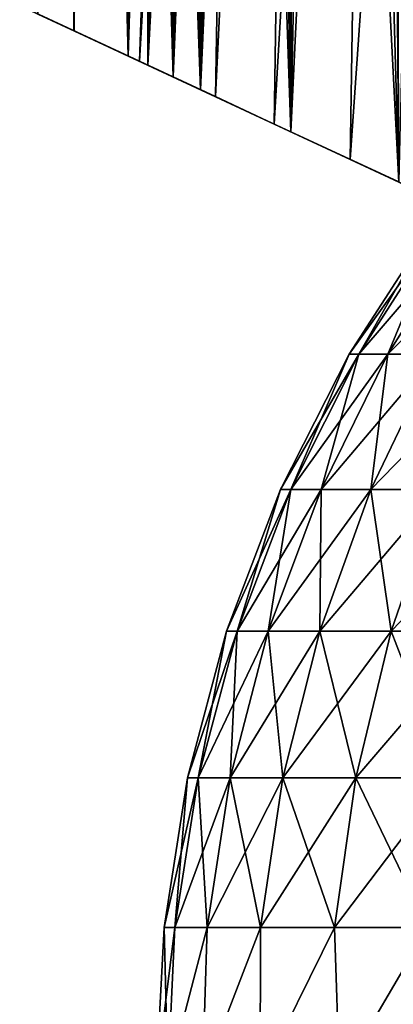
# Model space of a CAD drawing. Units: millimetres. Extents: x -25 to 234, y -1 to 158.
# Drawn here: x -21 to -17, y 80 to 91 of the extents above; entities that cross this region are included whole.
import ezdxf

# ---------------------------------------------------------------- set-up
doc = ezdxf.new("R2010")
doc.units = ezdxf.units.MM
doc.header["$LTSCALE"] = 65.185185
for name, color, linetype in [('13', 7, 'CONTINUOUS'), ('4', 7, 'CONTINUOUS'), ('45', 7, 'CONTINUOUS'), ('46', 7, 'CONTINUOUS'), ('5', 7, 'CONTINUOUS'), ('7', 7, 'CONTINUOUS')]:
    doc.layers.add(name, color=color, linetype=linetype)

msp = doc.modelspace()

# ---------------------------------------------------------------- linework, layer by layer
at = {"layer": '13', "color": 7, "linetype": 'CONTINUOUS', "true_color": 0xaaaaaa}
for points in [[(-21.475, 91.314, 1.026), (-21.476, 91.314, -1.021), (-20.181, 90.711), (-21.475, 91.314, 1.026)], [(-21.476, 91.314, -1.021), (-21.28, 91.223, -3.065), (-20.09, 90.668, -1.933), (-21.476, 91.314, -1.021)], [(-20.181, 90.711), (-21.476, 91.314, -1.021), (-20.09, 90.668, -1.933), (-20.181, 90.711)], [(-21.28, 91.223, 3.069), (-21.475, 91.314, 1.026), (-20.09, 90.668, 1.933), (-21.28, 91.223, 3.069)], [(-20.09, 90.668, 1.933), (-21.475, 91.314, 1.026), (-20.181, 90.711), (-20.09, 90.668, 1.933)], [(-20.889, 91.041, 5.091), (-21.28, 91.223, 3.069), (-19.817, 90.541, 3.848), (-20.889, 91.041, 5.091)], [(-19.817, 90.541, 3.848), (-21.28, 91.223, 3.069), (-20.09, 90.668, 1.933), (-19.817, 90.541, 3.848)], [(-21.28, 91.223, -3.065), (-20.89, 91.041, -5.087), (-19.817, 90.541, -3.848), (-21.28, 91.223, -3.065)], [(-20.09, 90.668, -1.933), (-21.28, 91.223, -3.065), (-19.817, 90.541, -3.848), (-20.09, 90.668, -1.933)], [(-20.89, 91.041, -5.087), (-20.303, 90.768, -7.072), (-19.361, 90.328, -5.74), (-20.89, 91.041, -5.087)], [(-19.817, 90.541, -3.848), (-20.89, 91.041, -5.087), (-19.361, 90.328, -5.74), (-19.817, 90.541, -3.848)], [(-20.302, 90.767, 7.075), (-20.889, 91.041, 5.091), (-19.361, 90.328, 5.74), (-20.302, 90.767, 7.075)], [(-19.361, 90.328, 5.74), (-20.889, 91.041, 5.091), (-19.817, 90.541, 3.848), (-19.361, 90.328, 5.74)], [(-20.303, 90.768, -7.072), (-19.521, 90.403, -9.01), (-18.724, 90.031, -7.594), (-20.303, 90.768, -7.072)], [(-19.361, 90.328, -5.74), (-20.303, 90.768, -7.072), (-18.724, 90.031, -7.594), (-19.361, 90.328, -5.74)], [(-19.521, 90.403, 9.012), (-20.302, 90.767, 7.075), (-18.724, 90.031, 7.594), (-19.521, 90.403, 9.012)], [(-18.724, 90.031, 7.594), (-20.302, 90.767, 7.075), (-19.361, 90.328, 5.74), (-18.724, 90.031, 7.594)], [(-18.545, 89.948, 10.879), (-19.521, 90.403, 9.012), (-17.905, 89.649, 9.39), (-18.545, 89.948, 10.879)], [(-17.905, 89.649, 9.39), (-19.521, 90.403, 9.012), (-18.724, 90.031, 7.594), (-17.905, 89.649, 9.39)], [(-19.521, 90.403, -9.01), (-18.545, 89.948, -10.877), (-17.905, 89.649, -9.39), (-19.521, 90.403, -9.01)], [(-18.724, 90.031, -7.594), (-19.521, 90.403, -9.01), (-17.905, 89.649, -9.39), (-18.724, 90.031, -7.594)], [(-17.378, 89.403, 12.659), (-18.545, 89.948, 10.879), (-16.905, 89.183, 11.119), (-17.378, 89.403, 12.659)], [(-16.905, 89.183, 11.119), (-18.545, 89.948, 10.879), (-17.905, 89.649, 9.39), (-16.905, 89.183, 11.119)], [(-18.545, 89.948, -10.877), (-17.379, 89.404, -12.658), (-16.905, 89.183, -11.119), (-18.545, 89.948, -10.877)], [(-17.905, 89.649, -9.39), (-18.545, 89.948, -10.877), (-16.905, 89.183, -11.119), (-17.905, 89.649, -9.39)]]:
    msp.add_3dface(points, dxfattribs=at)
at = {"layer": '4', "color": 7, "linetype": 'CONTINUOUS', "true_color": 0xaaaaaa}
for points in [[(-17.915, 87.54), (-17.81, 87.54, 1.937), (-17.026, 88.92), (-17.915, 87.54)], [(-17.81, 87.54, 1.937), (-17.496, 87.54, 3.851), (-16.927, 88.92, 1.841), (-17.81, 87.54, 1.937)], [(-17.026, 88.92), (-17.81, 87.54, 1.937), (-16.927, 88.92, 1.841), (-17.026, 88.92)], [(-17.496, 87.54, 3.851), (-16.977, 87.54, 5.72), (-16.628, 88.92, 3.66), (-17.496, 87.54, 3.851)], [(-16.927, 88.92, 1.841), (-17.496, 87.54, 3.851), (-16.628, 88.92, 3.66), (-16.927, 88.92, 1.841)], [(-18.656, 86.074), (-18.546, 86.074, 2.017), (-17.915, 87.54), (-18.656, 86.074)], [(-18.546, 86.074, 2.017), (-18.219, 86.074, 4.01), (-17.81, 87.54, 1.937), (-18.546, 86.074, 2.017)], [(-17.915, 87.54), (-18.546, 86.074, 2.017), (-17.81, 87.54, 1.937), (-17.915, 87.54)], [(-18.219, 86.074, 4.01), (-17.679, 86.074, 5.957), (-17.496, 87.54, 3.851), (-18.219, 86.074, 4.01)], [(-17.81, 87.54, 1.937), (-18.219, 86.074, 4.01), (-17.496, 87.54, 3.851), (-17.81, 87.54, 1.937)], [(-17.679, 86.074, 5.957), (-16.931, 86.074, 7.833), (-16.977, 87.54, 5.72), (-17.679, 86.074, 5.957)], [(-17.496, 87.54, 3.851), (-17.679, 86.074, 5.957), (-16.977, 87.54, 5.72), (-17.496, 87.54, 3.851)], [(-19.24, 84.539), (-19.127, 84.539, 2.08), (-18.656, 86.074), (-19.24, 84.539)], [(-19.127, 84.539, 2.08), (-18.79, 84.539, 4.136), (-18.546, 86.074, 2.017), (-19.127, 84.539, 2.08)], [(-18.656, 86.074), (-19.127, 84.539, 2.08), (-18.546, 86.074, 2.017), (-18.656, 86.074)], [(-18.79, 84.539, 4.136), (-18.233, 84.539, 6.143), (-18.219, 86.074, 4.01), (-18.79, 84.539, 4.136)], [(-18.546, 86.074, 2.017), (-18.79, 84.539, 4.136), (-18.219, 86.074, 4.01), (-18.546, 86.074, 2.017)], [(-18.233, 84.539, 6.143), (-17.461, 84.539, 8.079), (-17.679, 86.074, 5.957), (-18.233, 84.539, 6.143)], [(-18.219, 86.074, 4.01), (-18.233, 84.539, 6.143), (-17.679, 86.074, 5.957), (-18.219, 86.074, 4.01)], [(-17.679, 86.074, 5.957), (-17.461, 84.539, 8.079), (-16.931, 86.074, 7.833), (-17.679, 86.074, 5.957)], [(-17.461, 84.539, 8.079), (-16.486, 84.539, 9.919), (-16.931, 86.074, 7.833), (-17.461, 84.539, 8.079)], [(-19.661, 82.952), (-19.546, 82.952, 2.126), (-19.24, 84.539), (-19.661, 82.952)], [(-19.546, 82.952, 2.126), (-19.202, 82.952, 4.227), (-19.127, 84.539, 2.08), (-19.546, 82.952, 2.126)], [(-19.24, 84.539), (-19.546, 82.952, 2.126), (-19.127, 84.539, 2.08), (-19.24, 84.539)], [(-19.202, 82.952, 4.227), (-18.632, 82.952, 6.278), (-18.79, 84.539, 4.136), (-19.202, 82.952, 4.227)], [(-19.127, 84.539, 2.08), (-19.202, 82.952, 4.227), (-18.79, 84.539, 4.136), (-19.127, 84.539, 2.08)], [(-18.79, 84.539, 4.136), (-18.632, 82.952, 6.278), (-18.233, 84.539, 6.143), (-18.79, 84.539, 4.136)], [(-18.632, 82.952, 6.278), (-17.844, 82.952, 8.256), (-18.233, 84.539, 6.143), (-18.632, 82.952, 6.278)], [(-18.233, 84.539, 6.143), (-17.844, 82.952, 8.256), (-17.461, 84.539, 8.079), (-18.233, 84.539, 6.143)], [(-17.844, 82.952, 8.256), (-16.847, 82.952, 10.136), (-17.461, 84.539, 8.079), (-17.844, 82.952, 8.256)], [(-17.461, 84.539, 8.079), (-16.847, 82.952, 10.136), (-16.486, 84.539, 9.919), (-17.461, 84.539, 8.079)], [(-19.916, 81.33), (-19.799, 81.33, 2.153), (-19.661, 82.952), (-19.916, 81.33)], [(-19.799, 81.33, 2.153), (-19.45, 81.33, 4.281), (-19.546, 82.952, 2.126), (-19.799, 81.33, 2.153)], [(-19.661, 82.952), (-19.799, 81.33, 2.153), (-19.546, 82.952, 2.126), (-19.661, 82.952)], [(-19.546, 82.952, 2.126), (-19.45, 81.33, 4.281), (-19.202, 82.952, 4.227), (-19.546, 82.952, 2.126)], [(-19.45, 81.33, 4.281), (-18.873, 81.33, 6.359), (-19.202, 82.952, 4.227), (-19.45, 81.33, 4.281)], [(-19.202, 82.952, 4.227), (-18.873, 81.33, 6.359), (-18.632, 82.952, 6.278), (-19.202, 82.952, 4.227)], [(-18.873, 81.33, 6.359), (-18.075, 81.33, 8.362), (-18.632, 82.952, 6.278), (-18.873, 81.33, 6.359)], [(-18.632, 82.952, 6.278), (-18.075, 81.33, 8.362), (-17.844, 82.952, 8.256), (-18.632, 82.952, 6.278)], [(-18.075, 81.33, 8.362), (-17.065, 81.33, 10.268), (-17.844, 82.952, 8.256), (-18.075, 81.33, 8.362)], [(-17.844, 82.952, 8.256), (-17.065, 81.33, 10.268), (-16.847, 82.952, 10.136), (-17.844, 82.952, 8.256)], [(-20, 79.7), (-19.874, 79.7, 2.239), (-19.916, 81.33), (-20, 79.7)], [(-19.916, 81.33), (-19.874, 79.7, 2.239), (-19.799, 81.33, 2.153), (-19.916, 81.33)], [(-19.874, 79.7, 2.239), (-19.499, 79.7, 4.45), (-19.45, 81.33, 4.281), (-19.874, 79.7, 2.239)], [(-19.799, 81.33, 2.153), (-19.874, 79.7, 2.239), (-19.45, 81.33, 4.281), (-19.799, 81.33, 2.153)], [(-19.499, 79.7, 4.45), (-18.878, 79.7, 6.606), (-18.873, 81.33, 6.359), (-19.499, 79.7, 4.45)], [(-19.45, 81.33, 4.281), (-19.499, 79.7, 4.45), (-18.873, 81.33, 6.359), (-19.45, 81.33, 4.281)], [(-18.878, 79.7, 6.606), (-18.019, 79.7, 8.678), (-18.075, 81.33, 8.362), (-18.878, 79.7, 6.606)], [(-18.873, 81.33, 6.359), (-18.878, 79.7, 6.606), (-18.075, 81.33, 8.362), (-18.873, 81.33, 6.359)], [(-18.075, 81.33, 8.362), (-18.019, 79.7, 8.678), (-17.065, 81.33, 10.268), (-18.075, 81.33, 8.362)], [(-18.019, 79.7, 8.678), (-16.934, 79.7, 10.641), (-17.065, 81.33, 10.268), (-18.019, 79.7, 8.678)]]:
    msp.add_3dface(points, dxfattribs=at)
at = {"layer": '45', "color": 7, "linetype": 'CONTINUOUS', "true_color": 0xaaaaaa}
for points in [[(-19.361, 90.328, 5.74), (-19.817, 90.541, 3.848), (-19.042, 109.3, 4.346), (-19.361, 90.328, 5.74)], [(-19.817, 90.541, 3.848), (-19.796, 96.3, 2.75), (-19.042, 109.3, 4.346), (-19.817, 90.541, 3.848)], [(-18.724, 90.031, 7.594), (-19.361, 90.328, 5.74), (-18.436, 109.3, 6.451), (-18.724, 90.031, 7.594)], [(-18.436, 109.3, 6.451), (-19.361, 90.328, 5.74), (-19.042, 109.3, 4.346), (-18.436, 109.3, 6.451)], [(-17.905, 89.649, 9.39), (-18.724, 90.031, 7.594), (-17.597, 109.3, 8.475), (-17.905, 89.649, 9.39)], [(-17.597, 109.3, 8.475), (-18.724, 90.031, 7.594), (-18.436, 109.3, 6.451), (-17.597, 109.3, 8.475)], [(-16.905, 89.183, 11.119), (-17.905, 89.649, 9.39), (-16.538, 109.3, 10.392), (-16.905, 89.183, 11.119)], [(-16.538, 109.3, 10.392), (-17.905, 89.649, 9.39), (-17.597, 109.3, 8.475), (-16.538, 109.3, 10.392)], [(-19.796, 96.3, 2.75), (-19.817, 90.541, 3.848), (-19.818, 95.822, 2.708), (-19.796, 96.3, 2.75)], [(-19.817, 90.541, 3.848), (-20.09, 90.668, 1.933), (-19.818, 95.822, 2.708), (-19.817, 90.541, 3.848)], [(-19.818, 95.822, 2.708), (-20.09, 90.668, 1.933), (-19.851, 95.358, 2.583), (-19.818, 95.822, 2.708)], [(-19.851, 95.358, 2.583), (-20.09, 90.668, 1.933), (-19.892, 94.923, 2.38), (-19.851, 95.358, 2.583)], [(-19.892, 94.923, 2.38), (-20.09, 90.668, 1.933), (-19.937, 94.532, 2.106), (-19.892, 94.923, 2.38)], [(-19.937, 94.532, 2.106), (-20.09, 90.668, 1.933), (-19.981, 94.195, 1.77), (-19.937, 94.532, 2.106)], [(-20.09, 90.668, 1.933), (-20.181, 90.711), (-19.981, 94.195, 1.77), (-20.09, 90.668, 1.933)], [(-19.981, 94.195, 1.77), (-20.181, 90.711), (-20.021, 93.921, 1.379), (-19.981, 94.195, 1.77)], [(-20.021, 93.921, 1.379), (-20.181, 90.711), (-20.054, 93.716, 0.939), (-20.021, 93.921, 1.379)], [(-20.054, 93.716, 0.939), (-20.181, 90.711), (-20.075, 93.589, 0.464), (-20.054, 93.716, 0.939)], [(-20.075, 93.589, 0.464), (-20.181, 90.711), (-20.082, 93.55), (-20.075, 93.589, 0.464)]]:
    msp.add_3dface(points, dxfattribs=at)
at = {"layer": '46', "color": 7, "linetype": 'CONTINUOUS', "true_color": 0xaaaaaa}
for points in [[(-19.817, 90.541, -3.848), (-19.361, 90.328, -5.74), (-19.042, 109.3, -4.346), (-19.817, 90.541, -3.848)], [(-19.409, 109.3, -2.187), (-19.817, 90.541, -3.848), (-19.042, 109.3, -4.346), (-19.409, 109.3, -2.187)], [(-19.817, 90.541, -3.848), (-19.409, 109.3, -2.187), (-19.796, 96.3, -2.75), (-19.817, 90.541, -3.848)], [(-19.361, 90.328, -5.74), (-18.724, 90.031, -7.594), (-18.436, 109.3, -6.451), (-19.361, 90.328, -5.74)], [(-19.042, 109.3, -4.346), (-19.361, 90.328, -5.74), (-18.436, 109.3, -6.451), (-19.042, 109.3, -4.346)], [(-18.724, 90.031, -7.594), (-17.905, 89.649, -9.39), (-17.597, 109.3, -8.475), (-18.724, 90.031, -7.594)], [(-18.436, 109.3, -6.451), (-18.724, 90.031, -7.594), (-17.597, 109.3, -8.475), (-18.436, 109.3, -6.451)], [(-17.905, 89.649, -9.39), (-16.905, 89.183, -11.119), (-16.538, 109.3, -10.392), (-17.905, 89.649, -9.39)], [(-17.597, 109.3, -8.475), (-17.905, 89.649, -9.39), (-16.538, 109.3, -10.392), (-17.597, 109.3, -8.475)], [(-19.818, 95.821, -2.708), (-19.817, 90.541, -3.848), (-19.796, 96.3, -2.75), (-19.818, 95.821, -2.708)], [(-19.851, 95.357, -2.583), (-19.817, 90.541, -3.848), (-19.818, 95.821, -2.708), (-19.851, 95.357, -2.583)], [(-19.892, 94.921, -2.379), (-19.817, 90.541, -3.848), (-19.851, 95.357, -2.583), (-19.892, 94.921, -2.379)], [(-19.937, 94.53, -2.105), (-19.817, 90.541, -3.848), (-19.892, 94.921, -2.379), (-19.937, 94.53, -2.105)], [(-20.09, 90.668, -1.933), (-19.817, 90.541, -3.848), (-19.937, 94.53, -2.105), (-20.09, 90.668, -1.933)], [(-19.981, 94.194, -1.768), (-20.09, 90.668, -1.933), (-19.937, 94.53, -2.105), (-19.981, 94.194, -1.768)], [(-20.022, 93.919, -1.375), (-20.09, 90.668, -1.933), (-19.981, 94.194, -1.768), (-20.022, 93.919, -1.375)], [(-20.054, 93.714, -0.934), (-20.09, 90.668, -1.933), (-20.022, 93.919, -1.375), (-20.054, 93.714, -0.934)], [(-20.075, 93.589, -0.462), (-20.09, 90.668, -1.933), (-20.054, 93.714, -0.934), (-20.075, 93.589, -0.462)], [(-20.181, 90.711), (-20.09, 90.668, -1.933), (-20.082, 93.55), (-20.181, 90.711)], [(-20.082, 93.55), (-20.09, 90.668, -1.933), (-20.075, 93.589, -0.462), (-20.082, 93.55)]]:
    msp.add_3dface(points, dxfattribs=at)
at = {"layer": '5', "color": 7, "linetype": 'CONTINUOUS', "true_color": 0xaaaaaa}
for points in [[(-17.915, 87.54), (-17.026, 88.92), (-16.927, 88.92, -1.841), (-17.915, 87.54)], [(-17.81, 87.54, -1.937), (-17.915, 87.54), (-16.927, 88.92, -1.841), (-17.81, 87.54, -1.937)], [(-17.496, 87.54, -3.851), (-17.81, 87.54, -1.937), (-16.628, 88.92, -3.66), (-17.496, 87.54, -3.851)], [(-16.628, 88.92, -3.66), (-17.81, 87.54, -1.937), (-16.927, 88.92, -1.841), (-16.628, 88.92, -3.66)], [(-16.977, 87.54, -5.72), (-17.496, 87.54, -3.851), (-16.135, 88.92, -5.437), (-16.977, 87.54, -5.72)], [(-16.135, 88.92, -5.437), (-17.496, 87.54, -3.851), (-16.628, 88.92, -3.66), (-16.135, 88.92, -5.437)], [(-18.656, 86.074), (-17.915, 87.54), (-17.81, 87.54, -1.937), (-18.656, 86.074)], [(-18.546, 86.074, -2.017), (-18.656, 86.074), (-17.81, 87.54, -1.937), (-18.546, 86.074, -2.017)], [(-18.219, 86.074, -4.01), (-18.546, 86.074, -2.017), (-17.496, 87.54, -3.851), (-18.219, 86.074, -4.01)], [(-17.496, 87.54, -3.851), (-18.546, 86.074, -2.017), (-17.81, 87.54, -1.937), (-17.496, 87.54, -3.851)], [(-17.679, 86.074, -5.957), (-18.219, 86.074, -4.01), (-16.977, 87.54, -5.72), (-17.679, 86.074, -5.957)], [(-16.977, 87.54, -5.72), (-18.219, 86.074, -4.01), (-17.496, 87.54, -3.851), (-16.977, 87.54, -5.72)], [(-16.931, 86.074, -7.833), (-17.679, 86.074, -5.957), (-16.259, 87.54, -7.522), (-16.931, 86.074, -7.833)], [(-16.259, 87.54, -7.522), (-17.679, 86.074, -5.957), (-16.977, 87.54, -5.72), (-16.259, 87.54, -7.522)], [(-19.24, 84.539), (-18.656, 86.074), (-18.546, 86.074, -2.017), (-19.24, 84.539)], [(-19.127, 84.539, -2.08), (-19.24, 84.539), (-18.546, 86.074, -2.017), (-19.127, 84.539, -2.08)], [(-18.79, 84.539, -4.136), (-19.127, 84.539, -2.08), (-18.219, 86.074, -4.01), (-18.79, 84.539, -4.136)], [(-18.219, 86.074, -4.01), (-19.127, 84.539, -2.08), (-18.546, 86.074, -2.017), (-18.219, 86.074, -4.01)], [(-18.233, 84.539, -6.143), (-18.79, 84.539, -4.136), (-17.679, 86.074, -5.957), (-18.233, 84.539, -6.143)], [(-17.679, 86.074, -5.957), (-18.79, 84.539, -4.136), (-18.219, 86.074, -4.01), (-17.679, 86.074, -5.957)], [(-17.461, 84.539, -8.079), (-18.233, 84.539, -6.143), (-16.931, 86.074, -7.833), (-17.461, 84.539, -8.079)], [(-16.931, 86.074, -7.833), (-18.233, 84.539, -6.143), (-17.679, 86.074, -5.957), (-16.931, 86.074, -7.833)], [(-16.486, 84.539, -9.919), (-17.461, 84.539, -8.079), (-15.985, 86.074, -9.618), (-16.486, 84.539, -9.919)], [(-15.985, 86.074, -9.618), (-17.461, 84.539, -8.079), (-16.931, 86.074, -7.833), (-15.985, 86.074, -9.618)], [(-19.661, 82.952), (-19.24, 84.539), (-19.127, 84.539, -2.08), (-19.661, 82.952)], [(-19.546, 82.952, -2.126), (-19.661, 82.952), (-19.127, 84.539, -2.08), (-19.546, 82.952, -2.126)], [(-19.202, 82.952, -4.227), (-19.546, 82.952, -2.126), (-18.79, 84.539, -4.136), (-19.202, 82.952, -4.227)], [(-18.79, 84.539, -4.136), (-19.546, 82.952, -2.126), (-19.127, 84.539, -2.08), (-18.79, 84.539, -4.136)], [(-18.632, 82.952, -6.278), (-19.202, 82.952, -4.227), (-18.233, 84.539, -6.143), (-18.632, 82.952, -6.278)], [(-18.233, 84.539, -6.143), (-19.202, 82.952, -4.227), (-18.79, 84.539, -4.136), (-18.233, 84.539, -6.143)], [(-17.844, 82.952, -8.256), (-18.632, 82.952, -6.278), (-17.461, 84.539, -8.079), (-17.844, 82.952, -8.256)], [(-17.461, 84.539, -8.079), (-18.632, 82.952, -6.278), (-18.233, 84.539, -6.143), (-17.461, 84.539, -8.079)], [(-16.847, 82.952, -10.136), (-17.844, 82.952, -8.256), (-16.486, 84.539, -9.919), (-16.847, 82.952, -10.136)], [(-16.486, 84.539, -9.919), (-17.844, 82.952, -8.256), (-17.461, 84.539, -8.079), (-16.486, 84.539, -9.919)], [(-19.916, 81.33), (-19.661, 82.952), (-19.546, 82.952, -2.126), (-19.916, 81.33)], [(-19.799, 81.33, -2.153), (-19.916, 81.33), (-19.546, 82.952, -2.126), (-19.799, 81.33, -2.153)], [(-19.45, 81.33, -4.281), (-19.799, 81.33, -2.153), (-19.202, 82.952, -4.227), (-19.45, 81.33, -4.281)], [(-19.202, 82.952, -4.227), (-19.799, 81.33, -2.153), (-19.546, 82.952, -2.126), (-19.202, 82.952, -4.227)], [(-18.873, 81.33, -6.359), (-19.45, 81.33, -4.281), (-18.632, 82.952, -6.278), (-18.873, 81.33, -6.359)], [(-18.632, 82.952, -6.278), (-19.45, 81.33, -4.281), (-19.202, 82.952, -4.227), (-18.632, 82.952, -6.278)], [(-18.075, 81.33, -8.362), (-18.873, 81.33, -6.359), (-17.844, 82.952, -8.256), (-18.075, 81.33, -8.362)], [(-17.844, 82.952, -8.256), (-18.873, 81.33, -6.359), (-18.632, 82.952, -6.278), (-17.844, 82.952, -8.256)], [(-17.065, 81.33, -10.268), (-18.075, 81.33, -8.362), (-16.847, 82.952, -10.136), (-17.065, 81.33, -10.268)], [(-16.847, 82.952, -10.136), (-18.075, 81.33, -8.362), (-17.844, 82.952, -8.256), (-16.847, 82.952, -10.136)], [(-20, 79.7), (-19.916, 81.33), (-19.799, 81.33, -2.153), (-20, 79.7)], [(-20, 79.7), (-19.799, 81.33, -2.153), (-19.874, 79.7, -2.239), (-20, 79.7)], [(-19.799, 81.33, -2.153), (-19.45, 81.33, -4.281), (-19.874, 79.7, -2.239), (-19.799, 81.33, -2.153)], [(-19.874, 79.7, -2.239), (-19.45, 81.33, -4.281), (-19.499, 79.7, -4.45), (-19.874, 79.7, -2.239)], [(-19.45, 81.33, -4.281), (-18.873, 81.33, -6.359), (-19.499, 79.7, -4.45), (-19.45, 81.33, -4.281)], [(-19.499, 79.7, -4.45), (-18.873, 81.33, -6.359), (-18.878, 79.7, -6.606), (-19.499, 79.7, -4.45)], [(-18.873, 81.33, -6.359), (-18.075, 81.33, -8.362), (-18.878, 79.7, -6.606), (-18.873, 81.33, -6.359)], [(-18.878, 79.7, -6.606), (-18.075, 81.33, -8.362), (-18.019, 79.7, -8.678), (-18.878, 79.7, -6.606)], [(-18.075, 81.33, -8.362), (-17.065, 81.33, -10.268), (-18.019, 79.7, -8.678), (-18.075, 81.33, -8.362)], [(-18.019, 79.7, -8.678), (-17.065, 81.33, -10.268), (-16.934, 79.7, -10.641), (-18.019, 79.7, -8.678)]]:
    msp.add_3dface(points, dxfattribs=at)
at = {"layer": '7', "color": 7, "linetype": 'CONTINUOUS', "true_color": 0xaaaaaa}
for points in [[(-21.28, 91.223, 3.069), (-20.889, 91.041, 5.091), (-21.268, 110.841, 3.148), (-21.28, 91.223, 3.069)], [(-20.89, 91.041, -5.087), (-21.28, 91.223, -3.065), (-20.893, 110.84, -5.071), (-20.89, 91.041, -5.087)], [(-21.268, 110.841, 3.148), (-20.889, 91.041, 5.091), (-21.222, 110.841, 3.444), (-21.268, 110.841, 3.148)], [(-21.222, 110.841, 3.444), (-20.889, 91.041, 5.091), (-21.172, 110.841, 3.74), (-21.222, 110.841, 3.444)], [(-21.172, 110.841, 3.74), (-20.889, 91.041, 5.091), (-21.118, 110.841, 4.037), (-21.172, 110.841, 3.74)], [(-21.118, 110.841, 4.037), (-20.889, 91.041, 5.091), (-21.057, 110.84, 4.341), (-21.118, 110.841, 4.037)], [(-21.057, 110.84, 4.341), (-20.889, 91.041, 5.091), (-20.989, 110.84, 4.661), (-21.057, 110.84, 4.341)], [(-20.989, 110.84, 4.661), (-20.889, 91.041, 5.091), (-20.909, 110.84, 5.007), (-20.989, 110.84, 4.661)], [(-20.909, 110.84, 5.007), (-20.889, 91.041, 5.091), (-20.814, 110.84, 5.386), (-20.909, 110.84, 5.007)], [(-20.789, 110.84, -5.484), (-20.89, 91.041, -5.087), (-20.893, 110.84, -5.071), (-20.789, 110.84, -5.484)], [(-20.303, 90.768, -7.072), (-20.89, 91.041, -5.087), (-20.358, 110.84, -6.914), (-20.303, 90.768, -7.072)], [(-20.358, 110.84, -6.914), (-20.89, 91.041, -5.087), (-20.524, 110.84, -6.403), (-20.358, 110.84, -6.914)], [(-20.524, 110.84, -6.403), (-20.89, 91.041, -5.087), (-20.667, 110.84, -5.927), (-20.524, 110.84, -6.403)], [(-20.667, 110.84, -5.927), (-20.89, 91.041, -5.087), (-20.789, 110.84, -5.484), (-20.667, 110.84, -5.927)], [(-20.889, 91.041, 5.091), (-20.302, 90.767, 7.075), (-20.814, 110.84, 5.386), (-20.889, 91.041, 5.091)], [(-20.814, 110.84, 5.386), (-20.302, 90.767, 7.075), (-20.704, 110.84, 5.795), (-20.814, 110.84, 5.386)], [(-20.704, 110.84, 5.795), (-20.302, 90.767, 7.075), (-20.577, 110.84, 6.233), (-20.704, 110.84, 5.795)], [(-20.577, 110.84, 6.233), (-20.302, 90.767, 7.075), (-20.428, 110.84, 6.703), (-20.577, 110.84, 6.233)], [(-20.428, 110.84, 6.703), (-20.302, 90.767, 7.075), (-20.257, 110.84, 7.204), (-20.428, 110.84, 6.703)], [(-20.166, 110.839, -7.456), (-20.303, 90.768, -7.072), (-20.358, 110.84, -6.914), (-20.166, 110.839, -7.456)], [(-19.521, 90.403, -9.01), (-20.303, 90.768, -7.072), (-19.683, 110.839, -8.65), (-19.521, 90.403, -9.01)], [(-19.683, 110.839, -8.65), (-20.303, 90.768, -7.072), (-19.943, 110.839, -8.033), (-19.683, 110.839, -8.65)], [(-19.943, 110.839, -8.033), (-20.303, 90.768, -7.072), (-20.166, 110.839, -7.456), (-19.943, 110.839, -8.033)], [(-20.302, 90.767, 7.075), (-19.521, 90.403, 9.012), (-20.257, 110.84, 7.204), (-20.302, 90.767, 7.075)], [(-20.257, 110.84, 7.204), (-19.521, 90.403, 9.012), (-20.06, 110.839, 7.735), (-20.257, 110.84, 7.204)], [(-20.06, 110.839, 7.735), (-19.521, 90.403, 9.012), (-19.832, 110.839, 8.302), (-20.06, 110.839, 7.735)], [(-19.832, 110.839, 8.302), (-19.521, 90.403, 9.012), (-19.567, 110.839, 8.909), (-19.832, 110.839, 8.302)], [(-19.379, 110.839, -9.311), (-19.521, 90.403, -9.01), (-19.683, 110.839, -8.65), (-19.379, 110.839, -9.311)], [(-19.567, 110.839, 8.909), (-19.521, 90.403, 9.012), (-19.258, 110.839, 9.559), (-19.567, 110.839, 8.909)], [(-19.521, 90.403, 9.012), (-18.545, 89.948, 10.879), (-19.258, 110.839, 9.559), (-19.521, 90.403, 9.012)], [(-18.545, 89.948, -10.877), (-19.521, 90.403, -9.01), (-18.607, 110.839, -10.771), (-18.545, 89.948, -10.877)], [(-18.607, 110.839, -10.771), (-19.521, 90.403, -9.01), (-19.023, 110.839, -10.018), (-18.607, 110.839, -10.771)], [(-19.023, 110.839, -10.018), (-19.521, 90.403, -9.01), (-19.379, 110.839, -9.311), (-19.023, 110.839, -10.018)], [(-19.258, 110.839, 9.559), (-18.545, 89.948, 10.879), (-18.897, 110.839, 10.254), (-19.258, 110.839, 9.559)], [(-18.897, 110.839, 10.254), (-18.545, 89.948, 10.879), (-18.477, 110.839, 10.993), (-18.897, 110.839, 10.254)], [(-18.122, 110.839, -11.57), (-18.545, 89.948, -10.877), (-18.607, 110.839, -10.771), (-18.122, 110.839, -11.57)], [(-18.545, 89.948, 10.879), (-17.378, 89.403, 12.659), (-18.477, 110.839, 10.993), (-18.545, 89.948, 10.879)], [(-17.379, 89.404, -12.658), (-18.545, 89.948, -10.877), (-17.552, 110.839, -12.417), (-17.379, 89.404, -12.658)], [(-17.552, 110.839, -12.417), (-18.545, 89.948, -10.877), (-18.122, 110.839, -11.57), (-17.552, 110.839, -12.417)], [(-18.477, 110.839, 10.993), (-17.378, 89.403, 12.659), (-17.988, 110.839, 11.777), (-18.477, 110.839, 10.993)], [(-17.988, 110.839, 11.777), (-17.378, 89.403, 12.659), (-17.414, 110.839, 12.609), (-17.988, 110.839, 11.777)], [(-16.884, 110.839, -13.311), (-17.379, 89.404, -12.658), (-17.552, 110.839, -12.417), (-16.884, 110.839, -13.311)]]:
    msp.add_3dface(points, dxfattribs=at)

doc.saveas('drawing.dxf')
